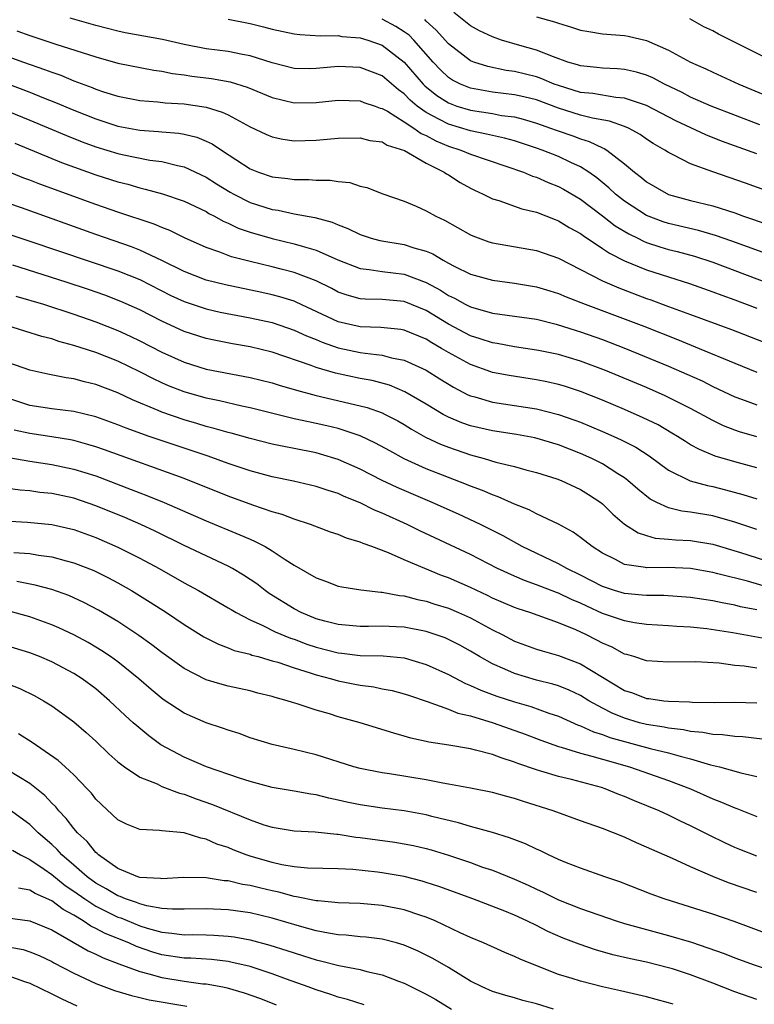
# Model space of a CAD drawing. Units: inches. Extents: x 2508000 to 2510322, y 1488000 to 1491000.
# Drawn here: x 2508668 to 2508735, y 1488865 to 1488955 of the extents above; entities that cross this region are included whole.
import ezdxf

# ---------------------------------------------------------------- set-up
doc = ezdxf.new("R2010")
doc.units = ezdxf.units.IN
doc.header["$MEASUREMENT"] = 0
doc.layers.add('LD25081488_2ft', color=232, linetype='Continuous')

msp = doc.modelspace()

# ---------------------------------------------------------------- linework, layer by layer
at = {"layer": 'LD25081488_2ft'}
for points, elevation in [([(2508737, 1488933.175), (2508732.737, 1488934.737), (2508731.253, 1488935.254), (2508729.703, 1488935.703), (2508727, 1488936.334), (2508726.495, 1488936.495), (2508725, 1488937.05), (2508723, 1488938.353), (2508722.187, 1488939), (2508721.583, 1488939.583), (2508720.482, 1488940.482), (2508719.745, 1488941), (2508719, 1488941.482), (2508718.127, 1488941.873), (2508717, 1488942.417), (2508715.522, 1488943), (2508715, 1488943.186), (2508713, 1488943.84), (2508712.096, 1488944.096), (2508711, 1488944.322), (2508710.464, 1488944.464), (2508709, 1488944.74), (2508707, 1488945.353), (2508706.207, 1488945.793), (2508705, 1488946.417), (2508704.184, 1488947), (2508703.54, 1488947.541), (2508703, 1488948.103), (2508702.469, 1488948.469), (2508701, 1488949.734), (2508699, 1488950.52), (2508697, 1488950.594), (2508695, 1488950.4), (2508694.395, 1488950.395), (2508693, 1488950.427), (2508691, 1488950.927), (2508689, 1488951.569), (2508688.308, 1488951.692), (2508687, 1488951.964), (2508685, 1488952.208), (2508683, 1488952.581), (2508681.044, 1488953.044), (2508677.662, 1488953.662), (2508677, 1488953.805), (2508676.042, 1488954.042), (2508675, 1488954.323), (2508672.658, 1488955)], 8428), ([(2508687, 1488954.895), (2508689, 1488954.514), (2508690.213, 1488954.213), (2508691, 1488953.999), (2508693, 1488953.572), (2508693.51, 1488953.51), (2508695.381, 1488953.381), (2508697, 1488953.397), (2508697.333, 1488953.333), (2508699, 1488953.211), (2508699.679, 1488953), (2508701, 1488952.538), (2508703, 1488951.003), (2508704.711, 1488949), (2508704.853, 1488948.853), (2508705.956, 1488947.956), (2508707, 1488947.283), (2508707.772, 1488947), (2508709, 1488946.619), (2508711, 1488946.313), (2508711.841, 1488946.159), (2508713, 1488946.012), (2508713.808, 1488945.809), (2508715, 1488945.459), (2508716.29, 1488945), (2508716.801, 1488944.801), (2508718.295, 1488944.295), (2508719, 1488944.027), (2508719.8, 1488943.8), (2508721, 1488943.208), (2508721.152, 1488943.152), (2508721.385, 1488943), (2508723, 1488941.752), (2508723.898, 1488941), (2508724.527, 1488940.527), (2508725, 1488940.12), (2508727, 1488938.985), (2508729, 1488938.441), (2508731, 1488937.934), (2508733, 1488937.298), (2508733.802, 1488937), (2508734.7, 1488936.7), (2508736.175, 1488936.174)], 8430), ([(2508736.928, 1488938.928), (2508733.991, 1488939.991), (2508731, 1488941.021), (2508729, 1488941.765), (2508727.417, 1488942.583), (2508727, 1488942.775), (2508726.667, 1488943), (2508725.606, 1488943.607), (2508725, 1488944.002), (2508724.411, 1488944.411), (2508723.35, 1488945), (2508723, 1488945.156), (2508721.641, 1488945.641), (2508720.095, 1488945.905), (2508719, 1488946.179), (2508717, 1488946.799), (2508715, 1488947.555), (2508713.844, 1488947.844), (2508713, 1488948.034), (2508711, 1488948.277), (2508709, 1488948.635), (2508708.101, 1488949), (2508707.369, 1488949.369), (2508707, 1488949.608), (2508706.281, 1488950.281), (2508705.612, 1488951), (2508703.868, 1488953), (2508703.438, 1488953.438), (2508703, 1488953.753), (2508702.236, 1488954.236), (2508701, 1488954.881)], 8432), ([(2508735, 1488942.68), (2508731.81, 1488943.81), (2508730.378, 1488944.378), (2508727.655, 1488945.655), (2508725, 1488947.053), (2508723, 1488947.723), (2508722.217, 1488947.783), (2508720.133, 1488948.132), (2508719, 1488948.248), (2508717, 1488948.856), (2508716.612, 1488949), (2508715.488, 1488949.488), (2508715, 1488949.649), (2508713, 1488950.141), (2508712.242, 1488950.242), (2508710.588, 1488950.588), (2508709.308, 1488951), (2508709, 1488951.121), (2508707, 1488952.65), (2508705.902, 1488953.902), (2508705, 1488954.703), (2508704.853, 1488954.853)], 8434), ([(2508735.296, 1488945.296), (2508730.862, 1488947), (2508729, 1488947.818), (2508728.225, 1488948.225), (2508726.628, 1488949), (2508725.568, 1488949.568), (2508725, 1488949.809), (2508724.083, 1488950.083), (2508723, 1488950.317), (2508722.37, 1488950.37), (2508721, 1488950.432), (2508720.497, 1488950.497), (2508719, 1488950.646), (2508718.742, 1488950.742), (2508717.839, 1488951), (2508716.536, 1488951.464), (2508715, 1488952.09), (2508713.49, 1488952.51), (2508711.83, 1488953), (2508711, 1488953.288), (2508709.844, 1488953.844), (2508709, 1488954.292), (2508707.488, 1488955.488)], 8436), ([(2508715, 1488955.108), (2508716.646, 1488954.646), (2508717, 1488954.519), (2508718.178, 1488954.178), (2508719, 1488953.903), (2508719.762, 1488953.762), (2508721, 1488953.563), (2508723, 1488953.401), (2508723.34, 1488953.34), (2508725, 1488952.965), (2508727, 1488952.091), (2508729, 1488950.984), (2508730.379, 1488950.38), (2508731, 1488950.073), (2508733.388, 1488949), (2508735.929, 1488947.929)], 8438), ([(2508736.623, 1488951), (2508732.628, 1488953), (2508731.523, 1488953.523), (2508731, 1488953.821), (2508730.211, 1488954.211), (2508728.925, 1488954.925)], 8440), ([(2508659, 1488954.393), (2508668.439, 1488951), (2508670.339, 1488950.339), (2508671, 1488950.074), (2508671.802, 1488949.802), (2508673, 1488949.301), (2508674.676, 1488948.676), (2508675, 1488948.539), (2508675.694, 1488948.306), (2508677, 1488947.9), (2508679, 1488947.499), (2508680.626, 1488947.374), (2508681.294, 1488947.294), (2508683, 1488947.205), (2508685, 1488946.907), (2508686.461, 1488946.461), (2508687, 1488946.193), (2508689, 1488945.117), (2508690.439, 1488944.439), (2508691, 1488944.196), (2508691.988, 1488943.988), (2508693, 1488943.851), (2508695, 1488943.903), (2508696.007, 1488944.007), (2508697, 1488944.084), (2508699, 1488944.115), (2508699.884, 1488943.884), (2508701, 1488943.742), (2508701.46, 1488943.46), (2508703.026, 1488942.974), (2508705, 1488941.829), (2508706.635, 1488941), (2508706.839, 1488940.839), (2508707, 1488940.755), (2508708.063, 1488940.063), (2508709, 1488939.543), (2508709.362, 1488939.362), (2508710.176, 1488939), (2508711, 1488938.576), (2508711.588, 1488938.412), (2508713.668, 1488937.668), (2508715, 1488937.358), (2508716.686, 1488936.687), (2508717, 1488936.581), (2508717.981, 1488935.981), (2508719, 1488935.434), (2508719.243, 1488935.243), (2508721, 1488934.082), (2508721.638, 1488933.638), (2508723, 1488932.962), (2508725, 1488932.139), (2508727, 1488931.482), (2508728.885, 1488930.885), (2508731, 1488930.13), (2508731.817, 1488929.817), (2508733, 1488929.396), (2508735, 1488928.641)], 8424), ([(2508667.823, 1488953.823), (2508669, 1488953.404), (2508671.376, 1488952.624), (2508675, 1488951.463), (2508677, 1488950.904), (2508680.254, 1488950.254), (2508681, 1488950.163), (2508681.954, 1488949.954), (2508683, 1488949.835), (2508683.718, 1488949.718), (2508685.5, 1488949.5), (2508687.201, 1488949.2), (2508688.732, 1488948.732), (2508691, 1488947.772), (2508693, 1488947.288), (2508695, 1488947.313), (2508697, 1488947.537), (2508699, 1488947.481), (2508699.339, 1488947.339), (2508700.354, 1488947), (2508700.824, 1488946.824), (2508701, 1488946.787), (2508701.47, 1488946.53), (2508703, 1488945.577), (2508703.867, 1488945), (2508704.523, 1488944.524), (2508705, 1488944.323), (2508705.856, 1488943.857), (2508707, 1488943.376), (2508708.142, 1488943), (2508709, 1488942.624), (2508713.819, 1488941), (2508714.65, 1488940.65), (2508715, 1488940.547), (2508716.07, 1488940.07), (2508717, 1488939.705), (2508717.455, 1488939.455), (2508719, 1488938.545), (2508721, 1488937.036), (2508722.14, 1488936.139), (2508723.387, 1488935.387), (2508724.204, 1488935), (2508724.727, 1488934.727), (2508725, 1488934.621), (2508726.216, 1488934.216), (2508727, 1488933.984), (2508727.79, 1488933.79), (2508729.362, 1488933.361), (2508731, 1488932.82), (2508737, 1488930.55)], 8426), ([(2508667.008, 1488949.008), (2508669, 1488948.268), (2508670.24, 1488947.76), (2508671.333, 1488947.333), (2508673, 1488946.617), (2508675, 1488945.83), (2508677, 1488945.189), (2508679, 1488944.814), (2508680.692, 1488944.692), (2508681, 1488944.653), (2508682.532, 1488944.532), (2508683, 1488944.449), (2508684.166, 1488944.165), (2508685, 1488943.827), (2508685.562, 1488943.561), (2508686.393, 1488943), (2508689, 1488941.3), (2508689.749, 1488941), (2508691, 1488940.571), (2508692.425, 1488940.424), (2508693, 1488940.334), (2508694.343, 1488940.343), (2508695, 1488940.284), (2508696.274, 1488940.274), (2508697, 1488940.143), (2508698.048, 1488940.048), (2508699, 1488939.726), (2508699.605, 1488939.605), (2508701.039, 1488939.04), (2508703, 1488938.36), (2508704.089, 1488937.911), (2508705, 1488937.498), (2508705.852, 1488937), (2508706.647, 1488936.647), (2508709, 1488935.311), (2508709.215, 1488935.215), (2508710.684, 1488934.684), (2508711, 1488934.589), (2508715, 1488933.885), (2508717, 1488933.187), (2508721, 1488931.118), (2508722.483, 1488930.483), (2508725, 1488929.535), (2508725.4, 1488929.4), (2508727, 1488928.8), (2508728.331, 1488928.331), (2508729, 1488928.071), (2508732.711, 1488926.711), (2508735.587, 1488925.587)], 8422), ([(2508667, 1488946.525), (2508669, 1488945.723), (2508672.317, 1488944.317), (2508673.757, 1488943.757), (2508675, 1488943.307), (2508677, 1488942.702), (2508677.389, 1488942.611), (2508679.896, 1488942.105), (2508681, 1488941.956), (2508682.402, 1488941.598), (2508683, 1488941.485), (2508685, 1488940.555), (2508685.95, 1488939.95), (2508687.19, 1488939.19), (2508687.522, 1488939), (2508689, 1488938.249), (2508691, 1488937.607), (2508691.536, 1488937.536), (2508693, 1488937.221), (2508694.877, 1488936.877), (2508696.456, 1488936.456), (2508697, 1488936.21), (2508697.887, 1488935.886), (2508699, 1488935.33), (2508699.993, 1488935), (2508700.784, 1488934.784), (2508703, 1488934.418), (2508703.877, 1488934.123), (2508705, 1488933.82), (2508705.58, 1488933.58), (2508706.523, 1488933), (2508707, 1488932.743), (2508707.54, 1488932.459), (2508709, 1488931.741), (2508711, 1488931.186), (2508713, 1488930.924), (2508715, 1488930.6), (2508716.216, 1488930.216), (2508717, 1488929.988), (2508717.684, 1488929.684), (2508719.427, 1488929), (2508724.745, 1488927), (2508727.805, 1488925.805), (2508729.781, 1488925), (2508733, 1488923.639), (2508735, 1488922.845)], 8420), ([(2508667.627, 1488943.627), (2508671.886, 1488941.886), (2508675, 1488940.767), (2508677, 1488940.12), (2508677.896, 1488939.896), (2508679, 1488939.569), (2508679.472, 1488939.471), (2508681.033, 1488939.032), (2508683, 1488938.353), (2508685, 1488937.413), (2508685.255, 1488937.255), (2508685.761, 1488937), (2508686.551, 1488936.55), (2508687, 1488936.369), (2508687.92, 1488935.92), (2508689, 1488935.541), (2508691, 1488934.963), (2508693, 1488934.506), (2508693.727, 1488934.273), (2508695, 1488933.927), (2508696.952, 1488933.048), (2508699, 1488932.251), (2508699.826, 1488932.174), (2508701, 1488931.979), (2508703, 1488931.751), (2508705, 1488930.991), (2508706.279, 1488930.279), (2508707, 1488929.81), (2508707.554, 1488929.554), (2508708.524, 1488929), (2508709, 1488928.755), (2508711, 1488928.19), (2508715, 1488927.638), (2508716.803, 1488927.197), (2508718.614, 1488926.614), (2508719, 1488926.503), (2508721, 1488925.791), (2508723.073, 1488925), (2508727, 1488923.384), (2508728.664, 1488922.664), (2508730.035, 1488922.035), (2508731, 1488921.55), (2508733, 1488920.601), (2508733.616, 1488920.384), (2508735, 1488919.863)], 8418), ([(2508735, 1488916.97), (2508733.427, 1488917.427), (2508733, 1488917.574), (2508731.976, 1488917.976), (2508731, 1488918.45), (2508729, 1488919.536), (2508726.697, 1488920.697), (2508725, 1488921.44), (2508721.277, 1488923), (2508719, 1488923.838), (2508717, 1488924.427), (2508715.196, 1488924.804), (2508715, 1488924.844), (2508713, 1488925.143), (2508711.434, 1488925.434), (2508711, 1488925.494), (2508709.879, 1488925.879), (2508709, 1488926.141), (2508707, 1488927.208), (2508705, 1488928.424), (2508703, 1488929.241), (2508701, 1488929.423), (2508699.458, 1488929.458), (2508699, 1488929.5), (2508697.827, 1488929.826), (2508697, 1488930.116), (2508696.421, 1488930.421), (2508695, 1488931.123), (2508693, 1488931.894), (2508691.811, 1488932.189), (2508691, 1488932.407), (2508689, 1488932.882), (2508687.318, 1488933.318), (2508686.265, 1488933.735), (2508685, 1488934.17), (2508683.041, 1488935.042), (2508681.699, 1488935.699), (2508681, 1488935.96), (2508680.279, 1488936.279), (2508677, 1488937.365), (2508675, 1488938.064), (2508669.924, 1488939.924), (2508669, 1488940.284), (2508668.471, 1488940.47), (2508667, 1488941.056)], 8416), ([(2508735, 1488914.134), (2508733, 1488914.686), (2508731.222, 1488915.222), (2508729.8, 1488915.8), (2508729, 1488916.247), (2508728.529, 1488916.529), (2508727.811, 1488917), (2508727.307, 1488917.307), (2508726.04, 1488918.04), (2508724.703, 1488918.703), (2508723, 1488919.454), (2508721, 1488920.301), (2508719, 1488921.088), (2508717.552, 1488921.552), (2508717, 1488921.713), (2508715.949, 1488921.949), (2508715, 1488922.141), (2508712.519, 1488922.52), (2508711, 1488922.821), (2508710.864, 1488922.864), (2508709, 1488923.525), (2508707, 1488924.625), (2508706.392, 1488925), (2508705.506, 1488925.506), (2508705, 1488925.826), (2508703, 1488926.649), (2508702.702, 1488926.702), (2508700.882, 1488926.882), (2508699, 1488926.94), (2508697, 1488927.42), (2508693.195, 1488929.195), (2508693, 1488929.271), (2508691.691, 1488929.691), (2508691, 1488929.875), (2508690.076, 1488930.076), (2508686.76, 1488930.76), (2508685, 1488931.205), (2508683, 1488931.986), (2508681, 1488932.979), (2508679, 1488933.921), (2508678.228, 1488934.228), (2508675, 1488935.341), (2508668.239, 1488937.761), (2508664.578, 1488939)], 8414), ([(2508667, 1488935.396), (2508669, 1488934.734), (2508677, 1488932.05), (2508679, 1488931.242), (2508681.814, 1488929.814), (2508683, 1488929.26), (2508685, 1488928.585), (2508686.291, 1488928.291), (2508689, 1488927.783), (2508691, 1488927.333), (2508693, 1488926.655), (2508694.126, 1488926.126), (2508695, 1488925.791), (2508695.549, 1488925.549), (2508697, 1488925.054), (2508699, 1488924.629), (2508699.452, 1488924.548), (2508701, 1488924.375), (2508701.848, 1488924.152), (2508703, 1488923.939), (2508705, 1488923.03), (2508706.229, 1488922.229), (2508707.467, 1488921.467), (2508708.785, 1488920.785), (2508709, 1488920.694), (2508709.415, 1488920.585), (2508711, 1488920.105), (2508715, 1488919.507), (2508717, 1488919.007), (2508718.485, 1488918.485), (2508719, 1488918.289), (2508721, 1488917.458), (2508722.038, 1488917), (2508722.7, 1488916.7), (2508724.015, 1488916.015), (2508725.236, 1488915.236), (2508727, 1488913.935), (2508728.953, 1488912.953), (2508730.533, 1488912.533), (2508731, 1488912.451), (2508732.157, 1488912.157), (2508733.729, 1488911.729), (2508735, 1488911.32)], 8412), ([(2508735, 1488908.562), (2508733, 1488909.224), (2508731, 1488909.792), (2508729, 1488910.124), (2508728.209, 1488910.209), (2508727, 1488910.511), (2508725.918, 1488911), (2508725.314, 1488911.314), (2508724.208, 1488912.208), (2508723.306, 1488913), (2508723, 1488913.231), (2508722.399, 1488913.601), (2508721, 1488914.505), (2508720.022, 1488915), (2508719, 1488915.456), (2508717, 1488916.224), (2508714.86, 1488916.86), (2508713.177, 1488917.177), (2508711, 1488917.509), (2508709, 1488917.976), (2508708.234, 1488918.235), (2508707, 1488918.75), (2508706.53, 1488919), (2508705, 1488919.921), (2508703.059, 1488921.059), (2508701.648, 1488921.648), (2508700.075, 1488922.074), (2508699, 1488922.275), (2508696.759, 1488922.759), (2508695, 1488923.273), (2508694.553, 1488923.447), (2508691, 1488924.644), (2508689, 1488925.136), (2508687.414, 1488925.414), (2508685.736, 1488925.736), (2508685, 1488925.894), (2508683, 1488926.539), (2508681, 1488927.461), (2508679, 1488928.491), (2508677.266, 1488929.266), (2508675.82, 1488929.82), (2508674.337, 1488930.337), (2508672.306, 1488931), (2508667.454, 1488932.546)], 8410), ([(2508667.741, 1488929.741), (2508670.238, 1488929), (2508673, 1488928.106), (2508675, 1488927.397), (2508677, 1488926.612), (2508678.108, 1488926.108), (2508679, 1488925.681), (2508681, 1488924.641), (2508683, 1488923.733), (2508685, 1488923.104), (2508689, 1488922.353), (2508691, 1488921.857), (2508691.65, 1488921.65), (2508693.199, 1488921.199), (2508695, 1488920.719), (2508699, 1488919.787), (2508699.622, 1488919.622), (2508701, 1488919.129), (2508701.27, 1488919), (2508702.405, 1488918.405), (2508703, 1488918.07), (2508703.656, 1488917.656), (2508704.938, 1488916.938), (2508706.291, 1488916.291), (2508707, 1488916.014), (2508709, 1488915.332), (2508710.25, 1488915), (2508711.326, 1488914.675), (2508713, 1488914.255), (2508714.036, 1488913.964), (2508715, 1488913.717), (2508716.848, 1488913.153), (2508717.259, 1488913), (2508719, 1488912.194), (2508719.735, 1488911.735), (2508720.84, 1488911), (2508721, 1488910.873), (2508721.944, 1488909.944), (2508723, 1488909.045), (2508724.231, 1488908.231), (2508725, 1488907.99), (2508725.771, 1488907.771), (2508727, 1488907.681), (2508727.615, 1488907.615), (2508729, 1488907.546), (2508731, 1488907.201), (2508733.541, 1488906.459), (2508736.467, 1488905.533)], 8408), ([(2508738.547, 1488902.547), (2508734.156, 1488903.844), (2508731.469, 1488904.531), (2508731, 1488904.636), (2508729, 1488905.004), (2508726.895, 1488905.105), (2508725, 1488905.072), (2508724.901, 1488905.099), (2508723, 1488905.382), (2508722.18, 1488905.82), (2508721, 1488906.399), (2508720.046, 1488907), (2508719, 1488907.834), (2508718.319, 1488908.319), (2508717, 1488909.021), (2508715, 1488909.973), (2508714.337, 1488910.337), (2508713, 1488910.846), (2508711.519, 1488911.519), (2508711, 1488911.684), (2508710.09, 1488912.09), (2508709, 1488912.482), (2508708.638, 1488912.638), (2508707, 1488913.265), (2508705, 1488914.062), (2508703, 1488914.973), (2508701.681, 1488915.681), (2508700.399, 1488916.4), (2508699, 1488917.056), (2508697, 1488917.706), (2508695.961, 1488917.961), (2508695, 1488918.176), (2508694.311, 1488918.311), (2508693, 1488918.613), (2508689, 1488919.602), (2508688.247, 1488919.753), (2508686.226, 1488920.226), (2508685, 1488920.465), (2508683, 1488921.036), (2508681.601, 1488921.601), (2508681, 1488921.867), (2508680.228, 1488922.227), (2508679, 1488922.874), (2508677, 1488923.834), (2508675, 1488924.612), (2508673, 1488925.268), (2508671.633, 1488925.633), (2508671, 1488925.852), (2508670.08, 1488926.08), (2508668.557, 1488926.557), (2508666.914, 1488927.086)], 8406), ([(2508735, 1488901.242), (2508733.535, 1488901.535), (2508733, 1488901.673), (2508731.875, 1488901.875), (2508731, 1488902.072), (2508730.183, 1488902.183), (2508729, 1488902.387), (2508726.556, 1488902.556), (2508725, 1488902.548), (2508724.597, 1488902.597), (2508723, 1488902.723), (2508722.095, 1488903), (2508721.273, 1488903.274), (2508721, 1488903.374), (2508719, 1488904.404), (2508717.756, 1488905), (2508717, 1488905.431), (2508713.713, 1488907), (2508711.967, 1488907.967), (2508709.919, 1488909), (2508707.931, 1488909.931), (2508705.524, 1488911), (2508702.355, 1488912.355), (2508701, 1488913.01), (2508699, 1488914.04), (2508697, 1488914.917), (2508695.395, 1488915.395), (2508695, 1488915.497), (2508693, 1488915.903), (2508692.074, 1488916.074), (2508691, 1488916.309), (2508689, 1488916.812), (2508687.295, 1488917.295), (2508687, 1488917.363), (2508685.735, 1488917.735), (2508685, 1488917.909), (2508684.166, 1488918.166), (2508683, 1488918.499), (2508681, 1488919.196), (2508680.643, 1488919.357), (2508678.32, 1488920.32), (2508677, 1488920.946), (2508675, 1488921.713), (2508673.955, 1488921.955), (2508673, 1488922.227), (2508672.313, 1488922.313), (2508670.647, 1488922.647), (2508669, 1488923.007), (2508667, 1488923.712)], 8404), ([(2508736.494, 1488898.494), (2508732.828, 1488899.172), (2508730.459, 1488899.541), (2508729, 1488899.687), (2508727.749, 1488899.749), (2508727, 1488899.814), (2508725, 1488899.935), (2508723.916, 1488900.084), (2508723, 1488900.247), (2508722.449, 1488900.449), (2508721, 1488900.928), (2508719.572, 1488901.572), (2508719, 1488901.851), (2508718.192, 1488902.192), (2508717, 1488902.774), (2508716.828, 1488902.828), (2508715, 1488903.532), (2508713.906, 1488903.906), (2508713, 1488904.296), (2508711.471, 1488905), (2508709, 1488906.265), (2508704.426, 1488908.426), (2508703.253, 1488909), (2508701, 1488910.017), (2508700.296, 1488910.296), (2508699, 1488910.969), (2508697.546, 1488911.546), (2508697, 1488911.807), (2508696.083, 1488912.084), (2508695, 1488912.458), (2508692.943, 1488912.943), (2508691, 1488913.344), (2508689, 1488913.886), (2508687, 1488914.557), (2508685.201, 1488915.2), (2508682.196, 1488916.196), (2508679.836, 1488917), (2508677.753, 1488917.753), (2508677, 1488918.063), (2508675, 1488918.786), (2508673, 1488919.273), (2508671, 1488919.521), (2508669, 1488919.824), (2508667, 1488920.475)], 8402), ([(2508735, 1488895.969), (2508733.862, 1488896.138), (2508733, 1488896.205), (2508731.602, 1488896.398), (2508729.478, 1488896.522), (2508727, 1488896.503), (2508725, 1488896.626), (2508723.841, 1488897), (2508723.192, 1488897.192), (2508723, 1488897.234), (2508721.865, 1488897.865), (2508721, 1488898.219), (2508720.495, 1488898.495), (2508719.492, 1488899), (2508718.572, 1488899.428), (2508717, 1488900.084), (2508714.4, 1488901), (2508713.335, 1488901.335), (2508713, 1488901.456), (2508711, 1488902.324), (2508710.551, 1488902.551), (2508709, 1488903.282), (2508707, 1488904.166), (2508706.382, 1488904.383), (2508704.877, 1488905), (2508703, 1488905.794), (2508701.58, 1488906.42), (2508700.047, 1488907), (2508699.267, 1488907.266), (2508699, 1488907.396), (2508697.752, 1488907.752), (2508697, 1488908.081), (2508696.313, 1488908.313), (2508694.472, 1488909), (2508693, 1488909.474), (2508691.902, 1488909.903), (2508691, 1488910.146), (2508689.256, 1488910.744), (2508687, 1488911.583), (2508683, 1488913.181), (2508675.78, 1488915.78), (2508675, 1488916.052), (2508674.277, 1488916.277), (2508673, 1488916.617), (2508672.684, 1488916.684), (2508671, 1488916.969), (2508669, 1488917.26), (2508667.569, 1488917.569)], 8400), ([(2508667.09, 1488915.091), (2508669, 1488914.768), (2508671, 1488914.465), (2508673, 1488914.04), (2508675, 1488913.411), (2508678.193, 1488912.193), (2508679, 1488911.87), (2508679.638, 1488911.637), (2508681.211, 1488911), (2508685, 1488909.336), (2508688.078, 1488908.078), (2508689, 1488907.657), (2508689.469, 1488907.469), (2508690.357, 1488907), (2508691, 1488906.615), (2508692.175, 1488905.824), (2508693, 1488905.303), (2508695, 1488904.154), (2508695.852, 1488903.852), (2508697, 1488903.416), (2508697.335, 1488903.335), (2508699.066, 1488903.066), (2508700.865, 1488902.865), (2508701, 1488902.865), (2508702.551, 1488902.551), (2508703, 1488902.515), (2508704.186, 1488902.186), (2508705, 1488902.025), (2508705.766, 1488901.766), (2508707, 1488901.391), (2508707.933, 1488901), (2508709, 1488900.526), (2508711, 1488899.446), (2508711.894, 1488899), (2508713, 1488898.417), (2508715, 1488897.688), (2508715.52, 1488897.52), (2508717, 1488897.107), (2508719, 1488896.352), (2508723, 1488893.935), (2508723.709, 1488893.709), (2508725, 1488893.211), (2508725.199, 1488893.199), (2508726.57, 1488893), (2508727, 1488892.953), (2508728.892, 1488892.892), (2508729.135, 1488892.865), (2508731.156, 1488892.845), (2508733, 1488892.865), (2508735, 1488892.816)], 8398), ([(2508735.499, 1488889.499), (2508733.726, 1488889.726), (2508733, 1488889.756), (2508731.904, 1488889.904), (2508731, 1488889.922), (2508730.112, 1488890.112), (2508729, 1488890.197), (2508728.349, 1488890.349), (2508727, 1488890.498), (2508726.591, 1488890.591), (2508725, 1488890.833), (2508724.359, 1488891), (2508723, 1488891.402), (2508721.866, 1488891.866), (2508721, 1488892.323), (2508719.77, 1488893), (2508719, 1488893.479), (2508717.967, 1488893.967), (2508717, 1488894.339), (2508716.5, 1488894.501), (2508715, 1488894.875), (2508713, 1488895.473), (2508712.122, 1488895.878), (2508711, 1488896.356), (2508709.84, 1488897), (2508709, 1488897.503), (2508708.038, 1488898.038), (2508707, 1488898.569), (2508706.7, 1488898.699), (2508705, 1488899.277), (2508703, 1488899.668), (2508702.278, 1488899.722), (2508701, 1488899.783), (2508699.749, 1488899.749), (2508699, 1488899.748), (2508697, 1488899.907), (2508695.773, 1488900.227), (2508695, 1488900.449), (2508693.648, 1488901), (2508693, 1488901.333), (2508690.74, 1488902.74), (2508690.371, 1488903), (2508689.605, 1488903.605), (2508688.408, 1488904.408), (2508687.405, 1488905), (2508687, 1488905.218), (2508683, 1488907.105), (2508680.389, 1488908.389), (2508679.074, 1488909), (2508677.625, 1488909.625), (2508675, 1488910.706), (2508673, 1488911.389), (2508671, 1488911.806), (2508669.919, 1488911.919), (2508669, 1488912.048), (2508668.12, 1488912.12), (2508667, 1488912.275)], 8396), ([(2508665, 1488909.416), (2508668.786, 1488909.215), (2508670.997, 1488908.997), (2508673, 1488908.542), (2508675, 1488907.818), (2508677, 1488906.954), (2508679, 1488905.936), (2508680.735, 1488905), (2508683, 1488903.709), (2508684.306, 1488903), (2508687, 1488901.447), (2508687.27, 1488901.27), (2508687.74, 1488901), (2508689, 1488900.356), (2508690.167, 1488899.833), (2508691.269, 1488899.269), (2508692.674, 1488898.674), (2508693, 1488898.574), (2508694.143, 1488898.143), (2508695, 1488897.864), (2508697, 1488897.342), (2508697.319, 1488897.32), (2508699, 1488897.116), (2508701.071, 1488897.071), (2508703, 1488896.884), (2508705, 1488896.302), (2508707, 1488895.373), (2508708.555, 1488894.555), (2508709, 1488894.39), (2508709.948, 1488893.948), (2508711.417, 1488893.417), (2508713, 1488892.906), (2508714.482, 1488892.482), (2508716.117, 1488891.883), (2508717, 1488891.586), (2508718.782, 1488890.782), (2508719, 1488890.712), (2508720.174, 1488890.174), (2508721, 1488889.933), (2508721.671, 1488889.671), (2508723, 1488889.293), (2508725.339, 1488888.661), (2508727, 1488888.263), (2508728.052, 1488887.948), (2508729, 1488887.721), (2508730.817, 1488887.183), (2508731.606, 1488887), (2508733.553, 1488886.447), (2508735, 1488886.102)], 8394), ([(2508667.554, 1488906.446), (2508669, 1488906.358), (2508669.782, 1488906.218), (2508671, 1488906.059), (2508672.3, 1488905.7), (2508673, 1488905.526), (2508674.814, 1488904.815), (2508676.157, 1488904.157), (2508677, 1488903.701), (2508678.221, 1488903), (2508679.941, 1488901.941), (2508681.405, 1488901), (2508683, 1488899.923), (2508684.799, 1488898.799), (2508686.122, 1488898.122), (2508687, 1488897.807), (2508687.569, 1488897.569), (2508689, 1488897.212), (2508689.149, 1488897.149), (2508689.721, 1488897), (2508690.7, 1488896.699), (2508691, 1488896.633), (2508691.515, 1488896.485), (2508693, 1488895.981), (2508694.455, 1488895.545), (2508695, 1488895.356), (2508696.377, 1488895), (2508697, 1488894.812), (2508698.514, 1488894.514), (2508699, 1488894.405), (2508700.247, 1488894.248), (2508701, 1488894.085), (2508701.912, 1488893.912), (2508703, 1488893.629), (2508703.462, 1488893.462), (2508705.064, 1488892.935), (2508707, 1488892.226), (2508707.872, 1488891.872), (2508709, 1488891.612), (2508711.066, 1488891), (2508713.971, 1488889.971), (2508715.408, 1488889.408), (2508717, 1488888.826), (2508717.232, 1488888.768), (2508719, 1488888.223), (2508720.032, 1488887.968), (2508721, 1488887.681), (2508723.442, 1488887), (2508727, 1488885.766), (2508728.995, 1488885), (2508731, 1488884.087), (2508731.792, 1488883.792), (2508733, 1488883.258), (2508733.196, 1488883.196), (2508735, 1488882.471)], 8392), ([(2508735, 1488878.89), (2508733.476, 1488879.476), (2508733, 1488879.67), (2508732.096, 1488880.096), (2508730.749, 1488880.749), (2508729, 1488881.637), (2508728.065, 1488882.065), (2508727, 1488882.598), (2508726.13, 1488883), (2508723.912, 1488883.912), (2508723, 1488884.304), (2508722.49, 1488884.49), (2508721.232, 1488885), (2508720.897, 1488885.103), (2508718.169, 1488885.831), (2508717, 1488886.114), (2508715.393, 1488886.607), (2508715, 1488886.713), (2508713.305, 1488887.305), (2508713, 1488887.433), (2508711.802, 1488887.802), (2508711, 1488888.12), (2508709.48, 1488888.52), (2508709, 1488888.622), (2508707.044, 1488888.956), (2508705.239, 1488889.239), (2508705, 1488889.306), (2508703.605, 1488889.605), (2508703, 1488889.789), (2508702.044, 1488890.044), (2508698.998, 1488891), (2508697, 1488891.549), (2508696.198, 1488891.802), (2508695, 1488892.15), (2508693.28, 1488892.72), (2508692.842, 1488892.842), (2508692.368, 1488893), (2508691.283, 1488893.283), (2508691, 1488893.381), (2508689.696, 1488893.696), (2508689, 1488893.886), (2508687, 1488894.329), (2508686.467, 1488894.467), (2508685, 1488894.908), (2508683, 1488895.926), (2508681, 1488897.369), (2508680.081, 1488898.081), (2508678.91, 1488898.91), (2508677.722, 1488899.722), (2508677, 1488900.178), (2508675.232, 1488901.233), (2508673.919, 1488901.919), (2508673, 1488902.346), (2508672.544, 1488902.544), (2508671, 1488903.086), (2508669.49, 1488903.49), (2508667.814, 1488903.814)], 8390), ([(2508735, 1488875.57), (2508732.451, 1488876.451), (2508731, 1488877.042), (2508729, 1488877.91), (2508727.342, 1488878.658), (2508725.473, 1488879.473), (2508725, 1488879.701), (2508724.083, 1488880.083), (2508723, 1488880.595), (2508721, 1488881.385), (2508719, 1488882.095), (2508716.522, 1488883), (2508713.838, 1488883.838), (2508713, 1488884.118), (2508712.297, 1488884.297), (2508711, 1488884.668), (2508709, 1488885.069), (2508707, 1488885.432), (2508706.49, 1488885.51), (2508705, 1488885.802), (2508701.643, 1488886.357), (2508701, 1488886.447), (2508699, 1488886.849), (2508698.433, 1488887), (2508695, 1488888.075), (2508693, 1488888.567), (2508691.01, 1488889.01), (2508689, 1488889.632), (2508688.007, 1488890.007), (2508687, 1488890.313), (2508686.504, 1488890.504), (2508685, 1488890.981), (2508683, 1488891.857), (2508681.119, 1488893.119), (2508680.019, 1488894.019), (2508678.888, 1488895), (2508677, 1488896.517), (2508676.333, 1488897), (2508675.539, 1488897.539), (2508675, 1488897.867), (2508674.285, 1488898.285), (2508673, 1488898.976), (2508671.628, 1488899.628), (2508671, 1488899.895), (2508669, 1488900.613), (2508667.125, 1488901.125)], 8388), ([(2508736.283, 1488871.717), (2508732.941, 1488872.941), (2508731, 1488873.611), (2508729, 1488874.254), (2508726.594, 1488875), (2508725.429, 1488875.429), (2508722.561, 1488876.561), (2508721.211, 1488877), (2508719, 1488877.78), (2508717.715, 1488878.285), (2508717, 1488878.589), (2508716.098, 1488879), (2508715.365, 1488879.365), (2508715, 1488879.516), (2508714.002, 1488880.002), (2508712.561, 1488880.561), (2508711, 1488881.032), (2508709, 1488881.581), (2508707.915, 1488881.915), (2508705.502, 1488882.498), (2508705, 1488882.637), (2508703, 1488883.001), (2508701, 1488883.254), (2508699, 1488883.548), (2508697.792, 1488883.792), (2508697, 1488883.98), (2508696.147, 1488884.147), (2508695, 1488884.445), (2508694.506, 1488884.506), (2508693, 1488884.792), (2508691, 1488885.128), (2508689, 1488885.65), (2508688.039, 1488885.961), (2508685.043, 1488887), (2508683, 1488887.87), (2508680.911, 1488889), (2508679.802, 1488889.802), (2508678.707, 1488890.707), (2508678.397, 1488891), (2508677.656, 1488891.656), (2508676.245, 1488893), (2508675, 1488894.071), (2508673.764, 1488895), (2508673, 1488895.485), (2508671, 1488896.537), (2508669.886, 1488897), (2508669, 1488897.341), (2508666.189, 1488898.19)], 8386), ([(2508667, 1488894.532), (2508668.105, 1488894.105), (2508669.443, 1488893.443), (2508670.246, 1488893), (2508671, 1488892.53), (2508671.892, 1488891.892), (2508673, 1488891.067), (2508674.114, 1488890.114), (2508675, 1488889.316), (2508676.188, 1488888.188), (2508677, 1488887.457), (2508677.598, 1488887), (2508679, 1488886.061), (2508680.564, 1488885.436), (2508681, 1488885.216), (2508682.594, 1488884.594), (2508683, 1488884.513), (2508684.095, 1488884.095), (2508685.587, 1488883.588), (2508689, 1488882.173), (2508690.263, 1488881.737), (2508691, 1488881.507), (2508693, 1488881.188), (2508694.918, 1488881.082), (2508696.869, 1488880.869), (2508697, 1488880.867), (2508698.614, 1488880.614), (2508699, 1488880.579), (2508702.148, 1488880.148), (2508703, 1488880.012), (2508703.84, 1488879.84), (2508705, 1488879.569), (2508705.446, 1488879.446), (2508707, 1488878.96), (2508709, 1488878.293), (2508710.104, 1488877.895), (2508711, 1488877.595), (2508713, 1488876.785), (2508714.243, 1488876.243), (2508715, 1488875.884), (2508715.615, 1488875.615), (2508717, 1488874.92), (2508719, 1488874.117), (2508722.243, 1488873), (2508723, 1488872.763), (2508725, 1488872.206), (2508727, 1488871.682), (2508729.065, 1488871.065), (2508730.569, 1488870.569), (2508732.037, 1488870.037), (2508733, 1488869.65), (2508734.773, 1488869), (2508737, 1488868.265)], 8384), ([(2508735, 1488865.854), (2508733, 1488866.553), (2508731, 1488867.337), (2508729, 1488868.089), (2508727.366, 1488868.634), (2508727, 1488868.753), (2508725, 1488869.262), (2508723.551, 1488869.551), (2508721.928, 1488869.928), (2508720.373, 1488870.373), (2508718.88, 1488870.88), (2508717.434, 1488871.434), (2508716.041, 1488872.041), (2508715, 1488872.574), (2508714.124, 1488873), (2508713, 1488873.515), (2508712.129, 1488873.871), (2508709.209, 1488875), (2508706.127, 1488876.127), (2508705, 1488876.5), (2508704.617, 1488876.617), (2508703, 1488877.033), (2508701, 1488877.369), (2508700.576, 1488877.424), (2508698.34, 1488877.66), (2508697, 1488877.732), (2508694.204, 1488877.796), (2508693, 1488877.915), (2508691.897, 1488878.103), (2508691, 1488878.306), (2508689, 1488878.885), (2508688.645, 1488879), (2508687.454, 1488879.454), (2508687, 1488879.654), (2508685.984, 1488879.985), (2508685, 1488880.437), (2508684.515, 1488880.515), (2508683, 1488881.014), (2508681, 1488881.177), (2508680.782, 1488881.218), (2508679, 1488881.292), (2508677.79, 1488881.79), (2508677, 1488882.18), (2508675, 1488884.07), (2508674.589, 1488884.589), (2508674.208, 1488885), (2508673, 1488886.258), (2508672.204, 1488887), (2508671.57, 1488887.57), (2508669.2, 1488889.2), (2508667.986, 1488889.986)], 8382), ([(2508727.425, 1488865.425), (2508727, 1488865.572), (2508725.861, 1488865.861), (2508725, 1488866.098), (2508722.642, 1488866.642), (2508721, 1488867), (2508719, 1488867.514), (2508718.23, 1488867.77), (2508717, 1488868.148), (2508714.8, 1488869), (2508713.52, 1488869.52), (2508713, 1488869.777), (2508712.125, 1488870.125), (2508710.187, 1488871), (2508709, 1488871.505), (2508708.077, 1488871.923), (2508705.79, 1488873), (2508705, 1488873.329), (2508704.516, 1488873.484), (2508703, 1488874.018), (2508701, 1488874.413), (2508699, 1488874.573), (2508697, 1488874.656), (2508695.19, 1488874.81), (2508695, 1488874.839), (2508693.203, 1488875.202), (2508693, 1488875.22), (2508691.6, 1488875.6), (2508691, 1488875.723), (2508689.965, 1488875.965), (2508689, 1488876.215), (2508688.319, 1488876.319), (2508687, 1488876.627), (2508686.647, 1488876.647), (2508685, 1488876.91), (2508682.95, 1488876.95), (2508681, 1488876.831), (2508680.861, 1488876.861), (2508679, 1488876.942), (2508678.816, 1488877), (2508677, 1488877.758), (2508675.237, 1488879), (2508675.12, 1488879.12), (2508675, 1488879.212), (2508674.209, 1488880.208), (2508673.332, 1488881), (2508673, 1488881.39), (2508672.31, 1488882.31), (2508671.629, 1488883), (2508671.354, 1488883.354), (2508671, 1488883.698), (2508670.376, 1488884.376), (2508669, 1488885.472), (2508667, 1488886.681)], 8380), ([(2508716.547, 1488865), (2508715, 1488865.461), (2508713.772, 1488865.772), (2508713, 1488866.01), (2508712.221, 1488866.221), (2508711, 1488866.597), (2508710.081, 1488867), (2508709, 1488867.537), (2508707, 1488868.762), (2508705.584, 1488869.584), (2508705, 1488869.884), (2508704.247, 1488870.247), (2508703, 1488870.792), (2508702.287, 1488871), (2508701, 1488871.34), (2508699.53, 1488871.53), (2508699, 1488871.57), (2508697.712, 1488871.712), (2508697, 1488871.749), (2508696.114, 1488871.887), (2508695, 1488872.112), (2508693.478, 1488872.522), (2508691, 1488873.258), (2508689, 1488873.731), (2508687, 1488874.022), (2508685, 1488874.11), (2508683, 1488874.056), (2508681.944, 1488874.056), (2508681, 1488874.141), (2508679.629, 1488874.371), (2508679, 1488874.542), (2508678.676, 1488874.676), (2508677.692, 1488875), (2508677.212, 1488875.212), (2508677, 1488875.272), (2508675.928, 1488875.928), (2508675, 1488876.433), (2508674.218, 1488877), (2508673, 1488878.077), (2508671.908, 1488879), (2508671.485, 1488879.485), (2508671, 1488879.929), (2508669.773, 1488881), (2508669, 1488881.768), (2508667.122, 1488883.122)], 8378), ([(2508667.417, 1488879.417), (2508668.154, 1488879), (2508669, 1488878.575), (2508670.306, 1488877.694), (2508671, 1488877.205), (2508672.225, 1488876.225), (2508673, 1488875.716), (2508673.993, 1488875), (2508675, 1488874.348), (2508677, 1488873.354), (2508677.266, 1488873.266), (2508679, 1488872.557), (2508679.645, 1488872.355), (2508681, 1488871.977), (2508681.903, 1488871.903), (2508683, 1488871.738), (2508683.752, 1488871.752), (2508685, 1488871.723), (2508685.702, 1488871.702), (2508687, 1488871.621), (2508687.548, 1488871.548), (2508689, 1488871.288), (2508690.806, 1488870.806), (2508692.322, 1488870.322), (2508693, 1488870.087), (2508693.836, 1488869.836), (2508695, 1488869.458), (2508695.381, 1488869.382), (2508697.045, 1488868.954), (2508699, 1488868.578), (2508699.591, 1488868.409), (2508701, 1488868.091), (2508702.485, 1488867.516), (2508703, 1488867.333), (2508704.568, 1488866.568), (2508705, 1488866.35), (2508705.859, 1488865.859), (2508707.282, 1488865)], 8376), ([(2508699.369, 1488865.369), (2508697.85, 1488865.849), (2508697, 1488866.071), (2508696.321, 1488866.321), (2508695, 1488866.727), (2508694.286, 1488867), (2508692.296, 1488867.703), (2508691, 1488868.185), (2508689, 1488868.846), (2508687.259, 1488869.259), (2508687, 1488869.304), (2508685.485, 1488869.485), (2508683.615, 1488869.615), (2508683, 1488869.628), (2508681, 1488869.933), (2508680.171, 1488870.171), (2508678.68, 1488870.68), (2508677.988, 1488871), (2508675.849, 1488871.849), (2508675, 1488872.314), (2508674.53, 1488872.53), (2508673.851, 1488873), (2508673, 1488873.512), (2508672.032, 1488874.032), (2508671, 1488874.822), (2508669.487, 1488875.487), (2508669, 1488875.807), (2508667.97, 1488875.97)], 8374), ([(2508667, 1488873.277), (2508669, 1488873.019), (2508671, 1488872.193), (2508674.292, 1488870.292), (2508675, 1488869.976), (2508675.646, 1488869.646), (2508677.096, 1488869.096), (2508679, 1488868.398), (2508679.793, 1488868.207), (2508681, 1488867.847), (2508683, 1488867.521), (2508684.699, 1488867.301), (2508685, 1488867.278), (2508686.528, 1488867), (2508686.924, 1488866.924), (2508688.469, 1488866.469), (2508689.94, 1488865.94), (2508691.373, 1488865.373)], 8372), ([(2508666.706, 1488870.706), (2508668.393, 1488870.393), (2508669, 1488870.198), (2508669.847, 1488869.847), (2508671, 1488869.3), (2508671.189, 1488869.189), (2508673, 1488868.243), (2508675, 1488867.32), (2508676.694, 1488866.694), (2508678.218, 1488866.218), (2508679, 1488866.048), (2508679.836, 1488865.836), (2508683.267, 1488865.267)], 8370), ([(2508667, 1488868.058), (2508668.503, 1488867.497), (2508669, 1488867.333), (2508671, 1488866.372), (2508671.91, 1488865.91), (2508673.279, 1488865.279)], 8368)]:
    msp.add_lwpolyline(points, dxfattribs=dict(at, elevation=elevation))

doc.saveas('drawing.dxf')
